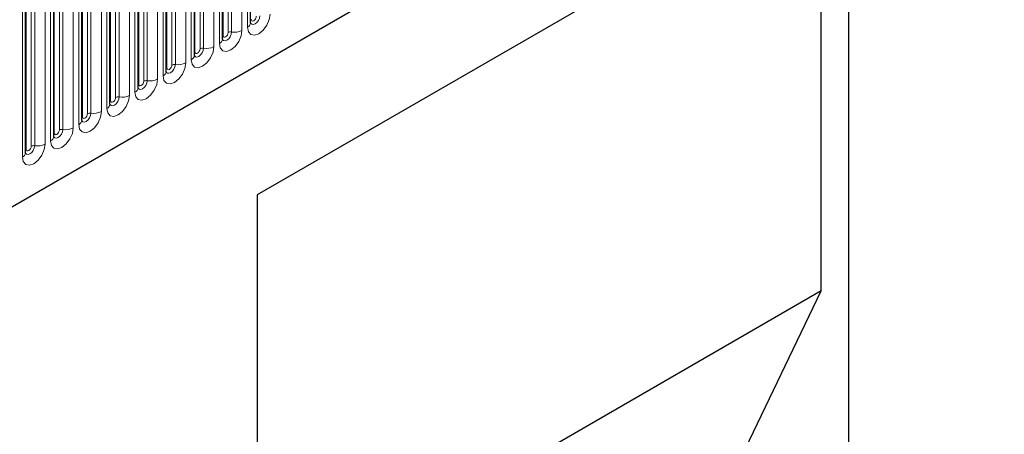
# Model space of a CAD drawing. Units: millimetres. Extents: x 0 to 733, y 0 to 1309.
# Drawn here: x 111 to 124, y 41 to 47 of the extents above; entities that cross this region are included whole.
import ezdxf

# ---------------------------------------------------------------- set-up
doc = ezdxf.new("R2010")
doc.units = ezdxf.units.MM

msp = doc.modelspace()

# ---------------------------------------------------------------- linework, layer by layer
at = {"color": 7, "linetype": 'Continuous', "lineweight": 25}
for p, q in [((102.6857, 39.6874), (168.9816, 77.9592)), ((122.2812, 49.1869), (114.0314, 44.4244)), ((122.2812, 49.1869), (122.2812, 33.3862)), ((113.9391, 46.826), (113.9391, 48.949)), ((121.8968, 48.9649), (114.0314, 44.4244)), ((121.8968, 43.0858), (121.8968, 48.9649)), ((113.5467, 46.5994), (113.5467, 48.7225)), ((113.1542, 46.3729), (113.1542, 48.4959)), ((112.7618, 46.1463), (112.7618, 48.2693)), ((112.3693, 45.9198), (112.3693, 48.0428)), ((111.9769, 45.6932), (111.9769, 47.8162)), ((111.5844, 45.4667), (111.5844, 47.5897)), ((111.192, 45.2401), (111.192, 47.3631)), ((110.7995, 45.0136), (110.7995, 47.1366)), ((114.0314, 44.4244), (114.0314, 33.8094)), ((121.8968, 43.0858), (114.0314, 38.5453)), ((120.0512, 39.2439), (121.8968, 43.0858))]:
    msp.add_line(p, q, dxfattribs=at)
at = {"color": 8, "linetype": 'Continuous', "lineweight": 18}
for p, q in [((102.6857, 39.6874), (168.9816, 77.9592)), ((113.5545, 46.6497), (113.5545, 48.7727)), ((113.6252, 46.6906), (113.6252, 48.8136)), ((113.6735, 46.698), (113.6735, 48.821)), ((113.8184, 48.8434), (113.8184, 46.7204)), ((113.8952, 46.7648), (113.8952, 48.8878)), ((113.5027, 46.5382), (113.5027, 48.6612)), ((113.162, 46.4232), (113.162, 48.5462)), ((113.2328, 46.464), (113.2328, 48.587)), ((113.281, 46.4715), (113.281, 48.5945)), ((113.4259, 48.6169), (113.4259, 46.4939)), ((112.8403, 46.2375), (112.8403, 48.3605)), ((112.8886, 46.2449), (112.8886, 48.3679)), ((113.0335, 48.3903), (113.0335, 46.2673)), ((113.1103, 46.3117), (113.1103, 48.4347)), ((112.7696, 46.1966), (112.7696, 48.3196)), ((112.3772, 45.9701), (112.3772, 48.0931)), ((112.4479, 46.0109), (112.4479, 48.1339)), ((112.4962, 46.0184), (112.4962, 48.1414)), ((112.641, 48.1638), (112.641, 46.0408)), ((112.7178, 46.0851), (112.7178, 48.2081)), ((112.2486, 47.9372), (112.2486, 45.8142)), ((112.3254, 45.8586), (112.3254, 47.9816)), ((111.9847, 45.7435), (111.9847, 47.8665)), ((112.0554, 45.7843), (112.0554, 47.9074)), ((112.1037, 45.7918), (112.1037, 47.9148)), ((111.663, 45.5578), (111.663, 47.6808)), ((111.7113, 45.5653), (111.7113, 47.6883)), ((111.8562, 47.7107), (111.8562, 45.5877)), ((111.9329, 45.632), (111.9329, 47.755)), ((111.5405, 45.4055), (111.5405, 47.5285)), ((111.5923, 45.517), (111.5923, 47.64)), ((111.1998, 45.2904), (111.1998, 47.4134)), ((111.2705, 45.3312), (111.2705, 47.4542)), ((111.3188, 45.3387), (111.3188, 47.4617)), ((111.4637, 47.4841), (111.4637, 45.3611)), ((111.0713, 47.2576), (111.0713, 45.1346)), ((111.1481, 45.1789), (111.1481, 47.3019)), ((110.8074, 45.0639), (110.8074, 47.1869)), ((110.8781, 45.1047), (110.8781, 47.2277)), ((110.9264, 45.1122), (110.9264, 47.2352)), ((110.7556, 44.9523), (110.7556, 47.0754))]:
    msp.add_line(p, q, dxfattribs=at)
at = {"color": 8, "linetype": 'Continuous', "lineweight": 18, "flags": 128}
for points in [[(114.2108, 46.947), (114.1988, 46.8703), (114.1646, 46.7914), (114.1134, 46.7224), (114.053, 46.6736), (113.9926, 46.6526), (113.9414, 46.6626), (113.9072, 46.702), (113.8952, 46.7648)], [(113.9393, 46.8215), (113.9533, 46.8057), (113.9747, 46.8015), (114, 46.8103), (114.0252, 46.8307), (114.0466, 46.8596), (114.0609, 46.8925), (114.0659, 46.9246)], [(114.0176, 46.9171), (114.0149, 46.8999), (114.0073, 46.8823), (113.9958, 46.8668), (113.9823, 46.8559), (113.9688, 46.8512), (113.9573, 46.8534), (113.9496, 46.8622), (113.9469, 46.8763)], [(113.8184, 46.7204), (113.8064, 46.6438), (113.7722, 46.5649), (113.7209, 46.4958), (113.6605, 46.4471), (113.6002, 46.4261), (113.5489, 46.436), (113.5147, 46.4754), (113.5027, 46.5382)], [(113.5545, 46.6497), (113.5502, 46.6469), (113.5467, 46.6439)], [(113.5469, 46.595), (113.5609, 46.5791), (113.5823, 46.575), (113.6075, 46.5838), (113.6328, 46.6041), (113.6542, 46.633), (113.6685, 46.666), (113.6735, 46.698)], [(113.6252, 46.6906), (113.6225, 46.6734), (113.6148, 46.6557), (113.6034, 46.6402), (113.5898, 46.6293), (113.5763, 46.6246), (113.5648, 46.6268), (113.5572, 46.6357), (113.5545, 46.6497)], [(113.4259, 46.4939), (113.4139, 46.4172), (113.3797, 46.3383), (113.3285, 46.2693), (113.2681, 46.2205), (113.2077, 46.1995), (113.1565, 46.2095), (113.1223, 46.2489), (113.1103, 46.3117)], [(113.1534, 46.3706), (113.1541, 46.3691), (113.1684, 46.3526), (113.1898, 46.3484), (113.2151, 46.3572), (113.2403, 46.3776), (113.2617, 46.4065), (113.276, 46.4394), (113.281, 46.4715)], [(113.2328, 46.464), (113.2301, 46.4468), (113.2224, 46.4292), (113.2109, 46.4137), (113.1974, 46.4028), (113.1839, 46.3981), (113.1724, 46.4003), (113.1647, 46.4091), (113.162, 46.4232)], [(113.162, 46.4232), (113.1577, 46.4203), (113.1542, 46.4173)], [(113.0335, 46.2673), (113.0215, 46.1907), (112.9873, 46.1118), (112.9361, 46.0427), (112.8757, 45.994), (112.8153, 45.973), (112.7641, 45.9829), (112.7298, 46.0223), (112.7178, 46.0851)], [(112.761, 46.1441), (112.7617, 46.1425), (112.776, 46.126), (112.7974, 46.1219), (112.8226, 46.1307), (112.8479, 46.151), (112.8693, 46.1799), (112.8836, 46.2129), (112.8886, 46.2449)], [(112.7696, 46.1966), (112.7653, 46.1938), (112.7618, 46.1908)], [(112.8403, 46.2375), (112.8376, 46.2203), (112.83, 46.2026), (112.8185, 46.1871), (112.805, 46.1762), (112.7914, 46.1715), (112.78, 46.1737), (112.7723, 46.1826), (112.7696, 46.1966)], [(112.641, 46.0408), (112.629, 45.9641), (112.5948, 45.8852), (112.5436, 45.8162), (112.4832, 45.7674), (112.4228, 45.7464), (112.3716, 45.7564), (112.3374, 45.7957), (112.3254, 45.8586)], [(112.3686, 45.9175), (112.3692, 45.9159), (112.3835, 45.8995), (112.4049, 45.8953), (112.4302, 45.9041), (112.4554, 45.9245), (112.4768, 45.9533), (112.4911, 45.9863), (112.4962, 46.0184)], [(112.3772, 45.9701), (112.3728, 45.9672), (112.3693, 45.9642)], [(112.4479, 46.0109), (112.4452, 45.9937), (112.4375, 45.9761), (112.426, 45.9606), (112.4125, 45.9497), (112.399, 45.945), (112.3875, 45.9472), (112.3798, 45.956), (112.3772, 45.9701)], [(112.2486, 45.8142), (112.2366, 45.7375), (112.2024, 45.6587), (112.1512, 45.5896), (112.0908, 45.5409), (112.0304, 45.5199), (111.9792, 45.5298), (111.945, 45.5692), (111.9329, 45.632)], [(111.9761, 45.691), (111.9768, 45.6894), (111.9911, 45.6729), (112.0125, 45.6688), (112.0377, 45.6775), (112.063, 45.6979), (112.0844, 45.7268), (112.0987, 45.7598), (112.1037, 45.7918)], [(111.9847, 45.7435), (111.9804, 45.7407), (111.9769, 45.7377)], [(112.0554, 45.7843), (112.0527, 45.7672), (112.0451, 45.7495), (112.0336, 45.734), (112.0201, 45.7231), (112.0065, 45.7184), (111.9951, 45.7206), (111.9874, 45.7295), (111.9847, 45.7435)], [(111.8562, 45.5877), (111.8441, 45.511), (111.8099, 45.4321), (111.7587, 45.363), (111.6983, 45.3143), (111.6379, 45.2933), (111.5867, 45.3033), (111.5525, 45.3426), (111.5405, 45.4055)], [(111.5837, 45.4644), (111.5843, 45.4628), (111.5986, 45.4464), (111.62, 45.4422), (111.6453, 45.451), (111.6705, 45.4714), (111.6919, 45.5002), (111.7062, 45.5332), (111.7113, 45.5653)], [(111.5923, 45.517), (111.588, 45.5141), (111.5844, 45.5111)], [(111.663, 45.5578), (111.6603, 45.5406), (111.6526, 45.5229), (111.6411, 45.5075), (111.6276, 45.4966), (111.6141, 45.4919), (111.6026, 45.4941), (111.595, 45.5029), (111.5923, 45.517)], [(111.4637, 45.3611), (111.4517, 45.2844), (111.4175, 45.2056), (111.3663, 45.1365), (111.3059, 45.0878), (111.2455, 45.0668), (111.1943, 45.0767), (111.1601, 45.1161), (111.1481, 45.1789)], [(111.1912, 45.2379), (111.1919, 45.2363), (111.2062, 45.2198), (111.2276, 45.2157), (111.2529, 45.2244), (111.2781, 45.2448), (111.2995, 45.2737), (111.3138, 45.3067), (111.3188, 45.3387)], [(111.2705, 45.3312), (111.2678, 45.3141), (111.2602, 45.2964), (111.2487, 45.2809), (111.2352, 45.27), (111.2216, 45.2653), (111.2102, 45.2675), (111.2025, 45.2764), (111.1998, 45.2904)], [(111.1998, 45.2904), (111.1955, 45.2876), (111.192, 45.2846)], [(111.0713, 45.1346), (111.0593, 45.0579), (111.025, 44.979), (110.9738, 44.9099), (110.9134, 44.8612), (110.853, 44.8402), (110.8018, 44.8502), (110.7676, 44.8895), (110.7556, 44.9523)], [(110.7988, 45.0113), (110.7995, 45.0097), (110.8138, 44.9933), (110.8352, 44.9891), (110.8604, 44.9979), (110.8857, 45.0183), (110.9071, 45.0471), (110.9214, 45.0801), (110.9264, 45.1122)], [(110.8074, 45.0639), (110.8031, 45.061), (110.7995, 45.058)], [(110.8781, 45.1047), (110.8754, 45.0875), (110.8677, 45.0698), (110.8563, 45.0544), (110.8427, 45.0435), (110.8292, 45.0387), (110.8177, 45.041), (110.8101, 45.0498), (110.8074, 45.0639)]]:
    msp.add_lwpolyline(points, dxfattribs=at)
at = {"color": 8, "linetype": 'Continuous', "lineweight": 18}
for centre, radius, start, end in [((113.7126, 46.9249), 0.2303, 260.2289, 297.35717), ((113.8637, 46.8337), 0.0758, 294.52506, 354.1548), ((113.4713, 46.6072), 0.0758, 294.52506, 354.1548), ((113.6605, 46.6224), 0.0768, 80.2289, 117.35717), ((113.268, 46.3958), 0.0768, 80.2289, 117.35717), ((113.3201, 46.6984), 0.2303, 260.2289, 297.35717), ((113.0788, 46.3806), 0.0758, 294.52506, 354.1548), ((112.8756, 46.1693), 0.0768, 80.2289, 117.35717), ((112.9277, 46.4718), 0.2303, 260.2289, 297.35717), ((112.4831, 45.9427), 0.0768, 80.2289, 117.35717), ((112.5352, 46.2453), 0.2303, 260.2289, 297.35717), ((112.6864, 46.1541), 0.0758, 294.52506, 354.1548), ((112.2939, 45.9275), 0.0758, 294.52506, 354.1548), ((112.0907, 45.7162), 0.0768, 80.2289, 117.35717), ((112.1428, 46.0187), 0.2303, 260.2289, 297.35717), ((111.9015, 45.701), 0.0758, 294.52506, 354.1548), ((111.509, 45.4744), 0.0758, 294.52506, 354.1548), ((111.6982, 45.4896), 0.0768, 80.2289, 117.35717), ((111.7503, 45.7922), 0.2303, 260.2289, 297.35717), ((111.3058, 45.2631), 0.0768, 80.2289, 117.35717), ((111.3579, 45.5656), 0.2303, 260.2289, 297.35717), ((111.1166, 45.2478), 0.0758, 294.52506, 354.1548), ((110.9134, 45.0365), 0.0768, 80.2289, 117.35717), ((110.9655, 45.3391), 0.2303, 260.2289, 297.35717), ((110.7242, 45.0213), 0.0758, 294.52506, 354.1548)]:
    msp.add_arc(centre, radius, start, end, dxfattribs=at)
at = {"color": 7, "linetype": 'Continuous', "lineweight": 25}
for points in [[(113.9391, 46.8216), (113.9392, 46.8212), (113.9396, 46.8199), (113.9393, 46.8235), (113.9391, 46.826)], [(113.5467, 46.595), (113.5468, 46.5946), (113.5471, 46.5933), (113.5469, 46.5969), (113.5467, 46.5994)], [(113.1542, 46.3685), (113.1543, 46.3681), (113.1547, 46.3667), (113.1544, 46.3704), (113.1542, 46.3729)], [(112.7618, 46.1419), (112.7619, 46.1415), (112.7623, 46.1402), (112.762, 46.1438), (112.7618, 46.1463)], [(112.3693, 45.9154), (112.3694, 45.915), (112.3698, 45.9136), (112.3695, 45.9173), (112.3693, 45.9198)], [(111.9769, 45.6888), (111.977, 45.6884), (111.9774, 45.6871), (111.9771, 45.6907), (111.9769, 45.6932)], [(111.5845, 45.4623), (111.5846, 45.4619), (111.5849, 45.4605), (111.5846, 45.4642), (111.5844, 45.4667)], [(111.192, 45.2357), (111.1921, 45.2353), (111.1925, 45.234), (111.1922, 45.2376), (111.192, 45.2401)], [(110.7996, 45.0092), (110.7997, 45.0088), (110.8, 45.0074), (110.7997, 45.0111), (110.7995, 45.0136)]]:
    msp.add_open_spline(points, degree=3, knots=[0, 0, 0, 0, 0.305113, 1, 1, 1, 1], dxfattribs=at)

doc.saveas('drawing.dxf')
